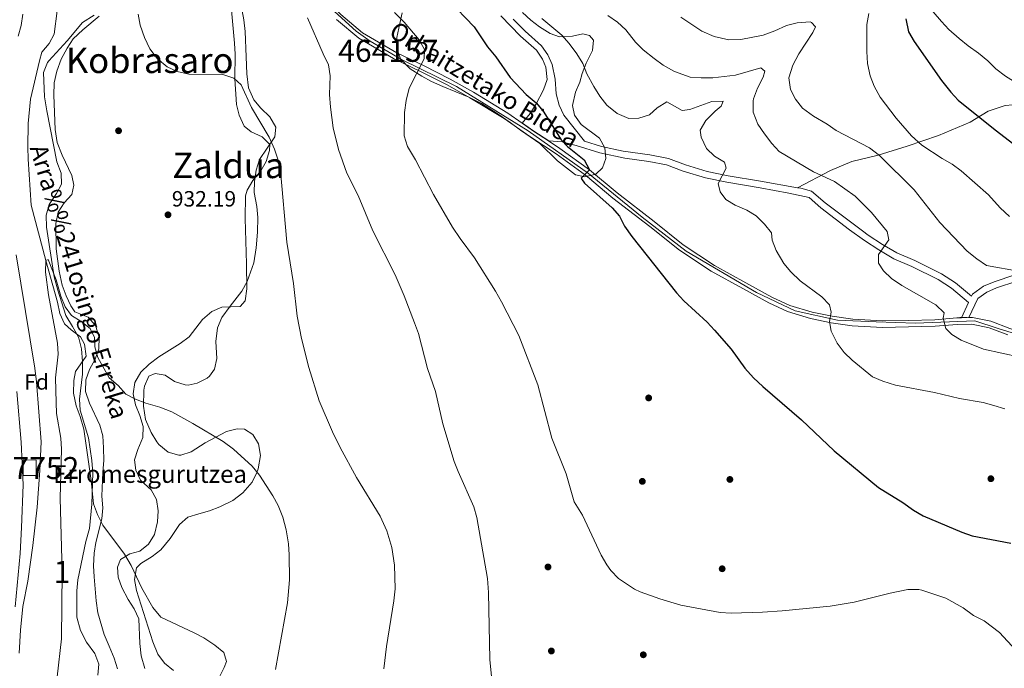
# Model space of a CAD drawing. Units: metres. Extents: x 634059 to 640944, y 4762133 to 4766896.
# Drawn here: x 636994 to 637440, y 4762764 to 4763058 of the extents above; entities that cross this region are included whole.
import ezdxf
from ezdxf.enums import TextEntityAlignment as Align

# ---------------------------------------------------------------- set-up
doc = ezdxf.new("R2010")
doc.units = ezdxf.units.M
doc.header["$MEASUREMENT"] = 0
for name, pattern in [('DGN Style 3', [120.28534, 85.9181, -34.36724]), ('DGN Style 4', [137.554878, 68.73448, -34.36724, 0.085918, -34.36724]), ('DGN Style 7', [171.8362, 77.32629, -34.36724, 25.77543, -34.36724])]:
    doc.linetypes.add(name, pattern=pattern)
for name, color, linetype, lineweight in [('Nivel 11', 7, 'Continuous', 0), ('Nivel 15', 7, 'Continuous', 0), ('Nivel 17', 7, 'Continuous', 0), ('Nivel 21', 7, 'Continuous', 0), ('Nivel 23', 7, 'Continuous', 0), ('Nivel 32', 7, 'Continuous', 0), ('Nivel 35', 7, 'Continuous', 0), ('Nivel 36', 7, 'Continuous', 0), ('Nivel 37', 7, 'Continuous', 0), ('Nivel 4', 7, 'Continuous', 0), ('Nivel 41', 7, 'Continuous', 0), ('Nivel 43', 7, 'Continuous', 0), ('Nivel 44', 7, 'Continuous', 0), ('Nivel 45', 7, 'Continuous', 0), ('Nivel 48', 7, 'Continuous', 0), ('Nivel 5', 7, 'Continuous', 0), ('Nivel 52', 7, 'Continuous', 0), ('Nivel 54', 7, 'Continuous', 0), ('Nivel 57', 7, 'Continuous', 0), ('Nivel 7', 7, 'Continuous', 0)]:
    doc.layers.add(name, color=color, linetype=linetype, lineweight=lineweight)
doc.styles.add('Style-Arial', font='txt')
doc.styles.add('Style-Arial Narrow', font='txt')
doc.styles.add('Style-Helvetica-Narrow-Oblique', font='txt')
doc.styles.add('Style-Times New Roman', font='txt')
doc.styles.add('Style-timesi', font='timesi.shx', dxfattribs={"bigfont": 'timesibig.shx'})

# ---------------------------------------------------------------- blocks, each defined once
blk = doc.blocks.new('5PATER')
at = {"layer": 'Nivel 7', "linetype": 'Continuous', "lineweight": 0}
h = blk.add_hatch(color=51, dxfattribs=at)
edge = h.paths.add_edge_path()
edge.add_ellipse((0, 0), major_axis=(-1.1, -1.11), ratio=0.999422, start_angle=0, end_angle=360)
blk = doc.blocks.new('5PERFI')
at = {"layer": 'Nivel 17', "linetype": 'Continuous', "lineweight": 0}
h = blk.add_hatch(color=7, dxfattribs=at)
edge = h.paths.add_edge_path()
edge.add_arc((0, 0), 1.56, 315, 675)

msp = doc.modelspace()

# ---------------------------------------------------------------- linework, layer by layer
at = {"layer": 'Nivel 11', "color": 142, "linetype": 'DGN Style 3', "lineweight": 13}
msp.add_polyline3d([(637010.55, 4763062.31, 932.48), (637009.28, 4763051.72, 931.98), (637006.98, 4763047.4, 931.98), (637003.63, 4763043.54, 931.98), (637002.54, 4763039.55, 931.48), (636998.44, 4763022.26, 930.97), (636997.44, 4763011.1, 930.97), (636997.33, 4763000.49, 930.97), (636997.43, 4762995, 930.97), (636998.84, 4762974.17, 929.96), (637005.37, 4762949.1, 930), (637010.75, 4762930.09, 929.5), (637011.8, 4762924.94, 928.49), (637013.85, 4762920.33, 928.74), (637016.91, 4762917.54, 928.74), (637021.19, 4762914.45, 928.74), (637023, 4762911.05, 928.74), (637023.69, 4762905.58, 928.74), (637018.91, 4762898.67, 928.74), (637018.2, 4762894.59, 928.74), (637018.04, 4762888.83, 928.49), (637019.21, 4762883.05, 927.99), (637021.05, 4762878.23, 927.99), (637022.64, 4762872.55, 927.99), (637025.99, 4762849.28, 927.99), (637027.09, 4762838.69, 927.99), (637028.87, 4762833.81, 927.99), (637031.34, 4762829, 927.99), (637041.05, 4762815.78, 927.73), (637044.16, 4762810.72, 927.73), (637049, 4762800.46, 927.73), (637053.92, 4762791.58, 927.48), (637057.6, 4762787.27, 927.48), (637072.63, 4762780.11, 926.73), (637077.11, 4762777.82, 926.73), (637082.03, 4762774.59, 926.73), (637086.16, 4762771.19, 926.48), (637087.29, 4762767.2, 926.48), (637086.29, 4762764.38, 926.48), (637084.05, 4762759.9, 926.22)], dxfattribs=at)
at = {"layer": 'Nivel 15', "color": 1, "linetype": 'Continuous', "lineweight": 13}
msp.add_polyline3d([(636995.14, 4762858.62, 936.22), (636995.14, 4762851.57, 936.06), (637001.05, 4762851.5, 935.22), (637001.05, 4762858.42, 935.29), (636995.14, 4762858.62, 936.22)], dxfattribs=at)
at = {"layer": 'Nivel 21', "color": 7, "linetype": 'Continuous', "lineweight": 0, "extrusion": (0.48577, 0.761351, 0.429386), "elevation": 3936273.73, "flags": 128}
msp.add_lwpolyline([(2024718.07, -1870436.6), (2024726.08, -1870436.91), (2024732.43, -1870437.53)], dxfattribs=at)
at = {"layer": 'Nivel 21', "color": 7, "linetype": 'Continuous', "lineweight": 0, "extrusion": (-0.036007, -0.000432522, 0.999351), "elevation": -24051.94, "flags": 128}
msp.add_lwpolyline([(-4754923.35, 694170.32), (-4754923.35, 694166.99)], dxfattribs=at)
at = {"layer": 'Nivel 21', "color": 7, "linetype": 'Continuous', "lineweight": 0}
for points in [[(637221.42, 4763011.32, 948.95), (637214.9, 4763015.89, 948.25), (637199.3, 4763025.42, 946.99), (637188.86, 4763031.32, 946.48), (637176.65, 4763037.51, 945.48), (637164.54, 4763043.28, 943.97), (637149.11, 4763052.29, 942.46), (637139.27, 4763060.54, 942.46), (637127.84, 4763072.04, 941.95), (637117.33, 4763082.89, 940.7), (637102.81, 4763099.06, 938.18), (637087.85, 4763114, 936.67), (637077.88, 4763123.22, 935.16), (637068.48, 4763132.76, 935.16), (637059.32, 4763141.12, 934.4), (637050.44, 4763149.33, 934.9), (637041.07, 4763157.56, 935.16), (637033.47, 4763165.21, 935.91), (637026.35, 4763170.26, 936.92), (637013.5, 4763176.76, 938.63)], [(637137.24, 4763058.33, 942.46), (637147.37, 4763049.83, 942.46), (637163.14, 4763040.63, 943.97), (637175.33, 4763034.82, 945.48), (637187.45, 4763028.68, 946.48), (637197.78, 4763022.84, 946.99), (637213.26, 4763013.38, 948.25), (637224.94, 4763005.2, 949.51), (637236.8, 4762997.36, 950.01), (637250.16, 4762987.73, 950.01), (637262.57, 4762977.37, 949.76), (637279.38, 4762964.38, 950.26), (637292.72, 4762953.79, 950.26), (637307.1, 4762944.14, 951.27), (637321.49, 4762936.26, 952.78), (637333.31, 4762929.77, 953.53), (637341.75, 4762925.88, 954.29), (637352.16, 4762922.74, 955.04), (637361.53, 4762920.77, 955.3), (637371.06, 4762919.39, 956.05), (637384.81, 4762918.64, 957.06), (637396.67, 4762918.87, 958.57), (637408.75, 4762919.19, 959.32), (637418.7, 4762920.05, 960.58), (637425.41, 4762920.14, 960.83), (637433.18, 4762918.56, 961.59), (637441.64, 4762915.3, 961.84)], [(637211.72, 4763059.98, 953.2), (637220.68, 4763050.81, 952.94), (637227.9, 4763044.41, 952.94), (637230.68, 4763040.36, 952.44), (637232.23, 4763036.76, 952.19)], [(637233.31, 4763003.26, 949.79), (637239.62, 4763002.87, 950.04), (637245.98, 4763001.26, 950.8), (637256.65, 4762997.79, 952.31), (637268.02, 4762995.43, 952.31), (637278.86, 4762993.99, 952.31), (637286.96, 4762992.38, 952.31), (637294.53, 4762989.56, 953.31), (637304.6, 4762986.51, 955.58), (637314.31, 4762984.54, 955.58), (637329.36, 4762982, 957.34), (637342.37, 4762979.63, 957.59), (637351.53, 4762977.65, 958.1), (637356.95, 4762972.86, 959.35), (637369.94, 4762962.97, 959.35), (637376.66, 4762958.12, 959.61), (637383.21, 4762953.81, 960.61), (637390.05, 4762949.76, 961.12), (637398.18, 4762946.28, 961.12), (637410.12, 4762940.38, 961.62), (637416.2, 4762936.45, 961.37), (637423.91, 4762929.99, 961.25), (637420.7, 4762923.08, 960.66)], [(637420.7, 4762923.08, 960.66), (637418.55, 4762923.05, 960.58), (637408.58, 4762922.18, 959.32), (637396.6, 4762921.87, 958.57), (637384.86, 4762921.64, 957.06), (637371.36, 4762922.38, 956.05), (637362.06, 4762923.72, 955.3), (637352.9, 4762925.65, 955.04), (637342.82, 4762928.69, 954.29), (637334.66, 4762932.45, 953.53), (637322.93, 4762938.89, 952.78), (637308.66, 4762946.7, 951.27), (637294.49, 4762956.21, 950.26), (637281.23, 4762966.74, 950.26), (637264.45, 4762979.7, 949.76), (637252, 4762990.1, 950.01), (637238.5, 4762999.82, 950.01), (637233.31, 4763003.26, 949.79)], [(637425.22, 4762932.81, 961.26), (637425.67, 4762933.77, 961.51), (637430.69, 4762937.35, 962.14), (637435.47, 4762939.42, 962.88), (637444.93, 4762942.58, 964.4), (637450.31, 4762944.17, 965.26), (637459.63, 4762946.47, 967.68), (637464.46, 4762948.26, 968.48), (637470.62, 4762951.43, 969.6), (637474.33, 4762954.02, 970.45), (637480.28, 4762959.38, 971.46), (637489.75, 4762970.37, 972.97), (637495.4, 4762977.38, 975.49), (637499.53, 4762981.08, 976.56), (637504.07, 4762983.92, 977.5), (637512.1, 4762987.93, 978.76), (637522.6, 4762992.38, 981.78), (637530.27, 4762995.75, 983.03)], [(637532.18, 4762900.78, 960.49), (637522.21, 4762901.91, 960.33), (637505.83, 4762904.6, 959.58), (637489.36, 4762908.22, 959.83), (637472.62, 4762910.82, 960.08), (637456.64, 4762913.72, 961.09), (637442.63, 4762918.13, 961.84), (637434.02, 4762921.45, 961.59), (637425.7, 4762923.14, 960.83), (637424.03, 4762923.12, 960.78)]]:
    msp.add_polyline3d(points, dxfattribs=at)
at = {"layer": 'Nivel 21', "color": 7, "linetype": 'DGN Style 3', "lineweight": 0}
for points in [[(637217.36, 4763058.46, 953.1), (637222.75, 4763052.99, 952.94), (637230.17, 4763046.41, 952.94), (637233.08, 4763042.36, 952.48), (637234.99, 4763037.94, 952.19), (637236.38, 4763031.25, 951.18), (637236.85, 4763024.67, 950.68), (637238.22, 4763019.42, 950.68), (637240.38, 4763014.9, 950.41), (637249.74, 4763003.18, 951.22), (637257.42, 4763000.69, 952.31), (637267.2, 4762998.61, 952.31), (637279.35, 4762996.95, 952.31), (637287.78, 4762995.27, 952.31), (637295.49, 4762992.41, 953.31), (637305.34, 4762989.42, 955.58), (637314.86, 4762987.49, 955.58), (637329.55, 4762985.01, 957.32), (637346.27, 4762982.06, 957.75)], [(637232.23, 4763036.76, 952.19), (637232.81, 4763031.07, 950.68), (637231.1, 4763026.49, 950.04), (637227.59, 4763019.86, 949.7), (637225.04, 4763015.75, 949.42), (637221.42, 4763011.32, 948.95)], [(637346.27, 4762982.06, 957.75), (637361.22, 4762989.92, 960.9), (637371.02, 4762993.96, 962.81), (637382.84, 4762996.84, 964.94), (637396.1, 4763000.88, 968.54), (637410.22, 4763005.78, 971.5), (637424.64, 4763011.83, 974.14), (637432.71, 4763016.73, 976.03), (637440.49, 4763019.32, 977.55), (637447.41, 4763019.9, 978.51), (637458.65, 4763020.19, 979.93), (637467.01, 4763015.29, 980.08), (637477.39, 4763011.83, 980.71), (637486.9, 4763008.95, 981.27), (637497.86, 4763008.66, 982.52), (637507.37, 4763009.23, 983.5), (637511.7, 4763010.96, 984.24), (637518.61, 4763015.86, 985.94), (637523.22, 4763020.47, 987.32), (637526.61, 4763025.5, 989), (637529.61, 4763028.78, 989)], [(637424.03, 4762923.12, 960.78), (637428.05, 4762931.79, 961.51), (637432.18, 4762934.73, 962.14), (637436.55, 4762936.62, 962.88), (637445.83, 4762939.72, 964.4), (637451.09, 4762941.27, 965.26), (637460.52, 4762943.59, 967.68), (637465.67, 4762945.51, 968.48), (637472.17, 4762948.86, 969.6), (637476.2, 4762951.67, 970.45), (637482.43, 4762957.28, 971.46), (637492.06, 4762968.45, 972.97), (637497.58, 4762975.31, 975.49), (637501.34, 4762978.68, 976.56), (637505.54, 4762981.3, 977.5), (637513.36, 4762985.2, 978.76), (637523.79, 4762989.63, 981.78), (637530.34, 4762992.5, 982.84)], [(637346.27, 4762982.06, 957.75), (637347.88, 4762981.78, 957.8), (637352.72, 4762980.5, 958.08), (637358.85, 4762975.18, 959.35), (637375.77, 4762962.43, 959.46), (637378.37, 4762960.58, 959.61), (637384.8, 4762956.35, 960.61), (637391.4, 4762952.44, 961.12), (637399.44, 4762949, 961.12), (637411.61, 4762943, 961.62), (637417.98, 4762938.86, 961.37), (637425.22, 4762932.81, 961.26)]]:
    msp.add_polyline3d(points, dxfattribs=at)
at = {"layer": 'Nivel 23', "color": 7, "linetype": 'DGN Style 4', "lineweight": 0}
msp.add_polyline3d([(637125.22, 4763072.19, 941.79), (637146.21, 4763053.01, 942.46), (637152.48, 4763048.5, 942.87), (637166.77, 4763040.22, 944.35), (637191.59, 4763027.94, 946.65), (637224.18, 4763007.87, 949.32), (637251.51, 4762988.56, 950), (637275.82, 4762968.75, 950.13), (637295.81, 4762953.27, 950.43), (637327.65, 4762934.46, 953.13), (637345.2, 4762926.18, 954.51), (637364.5, 4762921.92, 955.52), (637382.05, 4762921.16, 956.85), (637399.85, 4762920.66, 958.77), (637426.67, 4762921.66, 960.93), (637437.32, 4762918.2, 961.7), (637458.13, 4762911.68, 960.97), (637493.73, 4762905.66, 959.76), (637518.3, 4762900.64, 960.16), (637532.22, 4762899.05, 960.5)], dxfattribs=at)
at = {"layer": 'Nivel 32', "color": 6, "linetype": 'DGN Style 7', "lineweight": 0}
msp.add_polyline3d([(636586.68, 4764495.58, 1061.22), (636852.4, 4764202.79, 1044.88), (636998.71, 4763995.4, 1004.19), (637087.71, 4763868.03, 969.06), (637066.51, 4763581.57, 948.6), (637055.8, 4763424.3, 942.26), (637040.83, 4763248.06, 937.59), (637053.04, 4763124.2, 934.42), (636591.13, 4762531.17, 917.04), (636344.36, 4762214.84, 910.75), (636338.88, 4762176.2, 912.25)], dxfattribs=at)
at = {"layer": 'Nivel 35', "color": 92, "linetype": 'DGN Style 3', "lineweight": 0}
for points in [[(637063.25, 4762763.13, 931.52), (637059.22, 4762766.44, 931.52), (637056.17, 4762770.42, 931.52), (637054.02, 4762776.05, 931.52), (637046.59, 4762799.31, 931.52), (637045.6, 4762804.32, 931.52), (637046.56, 4762809.62, 931.52), (637048.46, 4762811.6, 931.52), (637053.64, 4762814.82, 931.52), (637057.62, 4762817.82, 931.94), (637061.83, 4762822.95, 932.02), (637066.03, 4762829.34, 932.02), (637069.83, 4762832.57, 932.5), (637074.81, 4762834.15, 932.53), (637079.6, 4762835.47, 933), (637084.35, 4762837.29, 933.92), (637090.23, 4762840.19, 935.04), (637094.81, 4762843.66, 935.55), (637098.95, 4762848.47, 935.55), (637101.14, 4762852.92, 935.98), (637101.7, 4762854.52, 936.05), (637102.85, 4762860.54, 936.05), (637101.82, 4762865.93, 936.05), (637099.29, 4762870.11, 936.05), (637095.52, 4762872.57, 936.05), (637092.23, 4762872.67, 936.05), (637087.38, 4762871.43, 936.05), (637077.66, 4762866.27, 936.05), (637071.39, 4762862.22, 936.05), (637066.58, 4762860.72, 935.58), (637065.68, 4762860.67, 935.55), (637060.91, 4762862.09, 935.55), (637056.7, 4762865.64, 935.55), (637055.84, 4762866.74, 935.55), (637053.17, 4762870.96, 935.55), (637050.69, 4762876.89, 935.55), (637049.68, 4762883, 935.55), (637049.83, 4762890.18, 935.55), (637050.12, 4762892.05, 935.55), (637052.15, 4762896.59, 935.55), (637055.08, 4762897.81, 935.55), (637059.57, 4762897.05, 935.55), (637063.85, 4762894.18, 935.55), (637068.68, 4762892.63, 935.55), (637070.05, 4762892.52, 935.55), (637074.08, 4762893.44, 936.05), (637078.54, 4762895.65, 936.05), (637079.69, 4762896.51, 936.05), (637081.99, 4762899.68, 936.05), (637082.94, 4762904.59, 936.5), (637082.51, 4762912.36, 936.55), (637083.23, 4762918.54, 936.55), (637085.25, 4762923.12, 936.92), (637089.07, 4762928.33, 937.49), (637094.32, 4762935.15, 937.56), (637096.79, 4762939.48, 937.56), (637099.73, 4762948.01, 938.06), (637100.87, 4762954.7, 938.06), (637101.49, 4762961.9, 938.06), (637101.53, 4762968.57, 938.06), (637101.11, 4762973.55, 938.06), (637099.96, 4762979.86, 938.57), (637100.09, 4762984.86, 938.54), (637100.84, 4762990.02, 939.06), (637102.32, 4762994.86, 939.57), (637109.27, 4763005.13, 939.57), (637109.69, 4763009.53, 940.58), (637107.07, 4763014.13, 942.09), (637102.94, 4763018.19, 942.09), (637099.71, 4763021.96, 942.52), (637097.32, 4763027.32, 942.96), (637096.53, 4763033.64, 943.82), (637096.24, 4763041.46, 945.11), (637095.84, 4763052.94, 945.11), (637095.24, 4763058.25, 945.11), (637093.3, 4763068.88, 945.11)], [(637027.34, 4763060.29, 937.07), (637022.13, 4763056.98, 936.82), (637015.08, 4763048.67, 936.59), (637006.79, 4763039.64, 936.57), (637006.22, 4763038.89, 936.57), (637004.4, 4763034.23, 936.57), (637004.78, 4763023.23, 936.57), (637005.92, 4763016.92, 936.82), (637010.46, 4762993.77, 936.82), (637012.42, 4762988.7, 936.82), (637012.57, 4762983.65, 936.82), (637010.32, 4762979.45, 936.82), (637006.87, 4762974.36, 936.82), (637005.55, 4762969.53, 936.82), (637005.69, 4762964.18, 936.82), (637009.28, 4762941.66, 936.82), (637010.8, 4762935.52, 936.82), (637014.43, 4762924.11, 936.82), (637017.48, 4762919.14, 935.81), (637019.96, 4762914.85, 935.34)], [(637166.98, 4763061.41, 952.16), (637165.91, 4763056.55, 951.66), (637164.58, 4763050.21, 951.66), (637164.6, 4763045.14, 951.66), (637166.28, 4763040.46, 951.66), (637170.61, 4763036, 951.66), (637175.9, 4763032.6, 952.66), (637180.26, 4763030.2, 953.11), (637185.42, 4763027.92, 953.62), (637197.3, 4763023.14, 953.67), (637203.02, 4763020.26, 953.67), (637204.72, 4763019.22, 953.67), (637210.54, 4763015.36, 954.68), (637215.93, 4763011.58, 955.18), (637220.73, 4763008.12, 955.18), (637229.46, 4763002.04, 956.19), (637237.47, 4762994.25, 956.19), (637245.62, 4762987.82, 956.19), (637249.86, 4762986.97, 956.19), (637254.91, 4762988.25, 956.19), (637257.89, 4762991.1, 956.19), (637259.33, 4762995.27, 956.69), (637258.9, 4763000.16, 957.2), (637256.5, 4763004.55, 957.2), (637248.14, 4763010.76, 957.2), (637245.18, 4763015.02, 957.2), (637244.34, 4763019.39, 958.2), (637245.57, 4763025.33, 959.21), (637247.64, 4763029.89, 959.2), (637248.7, 4763033.88, 959.46), (637250.46, 4763038.56, 959.42), (637253.36, 4763044.28, 959.96), (637253.82, 4763048.98, 960.47), (637251.92, 4763051.09, 960.97), (637248.95, 4763051.8, 960.72), (637244.24, 4763050.78, 960.72), (637238.37, 4763050.49, 960.72)], [(637238.37, 4763050.49, 960.72), (637234.2, 4763051.98, 960.72), (637229.37, 4763055.05, 960.72), (637225.39, 4763058.07, 960.72), (637221.56, 4763061.56, 960.72)], [(637019.96, 4762914.85, 935.34), (637020.46, 4762913.84, 935.31), (637021.58, 4762908.96, 935.31), (637022.08, 4762903.21, 935.31), (637022.05, 4762897.42, 935.31), (637020.65, 4762886.13, 935.31), (637020.98, 4762881.14, 935.31), (637024.79, 4762868.59, 935.31), (637026.28, 4762858.33, 935.31), (637026.71, 4762852.74, 935.31), (637026.3, 4762838.51, 935.31), (637025.23, 4762827.5, 935.31), (637023.64, 4762821.64, 935.31), (637019.87, 4762804.21, 935.31), (637019.52, 4762799.22, 935.31), (637019.47, 4762787.2, 935.31), (637021.11, 4762781.25, 935.31), (637023.92, 4762775.9, 935.31), (637027.61, 4762770.73, 935.31), (637029.43, 4762765.91, 935.31), (637028.94, 4762760.93, 935.31)], [(636991.46, 4762791.99, 938.33), (636993.74, 4762816.17, 938.33), (636994.32, 4762827.88, 939.59), (636995.11, 4762847.34, 939.59), (636994.26, 4762866.63, 939.94), (636992.34, 4762889.64, 940.7)]]:
    msp.add_polyline3d(points, dxfattribs=at)
at = {"layer": 'Nivel 36', "color": 92, "linetype": 'Continuous', "lineweight": 0}
for points in [[(637089.47, 4763064.28, 935.33), (637091.03, 4763047.56, 935.08), (637091.26, 4763042.56, 935.09), (637091.21, 4763031.41, 934.58), (637091.86, 4763019.82, 934.58), (637093.1, 4763014.9, 934.32), (637095.3, 4763009.96, 934.32), (637098.6, 4763007.45, 934.58), (637103.51, 4763005.18, 934.58), (637106.95, 4763001.7, 934.58), (637106.88, 4762998.95, 934.58), (637105.37, 4762993.98, 934.58), (637102.86, 4762989.65, 934.58), (637099.29, 4762985.24, 934.58), (637096.74, 4762980.97, 934.09), (637095.96, 4762978.38, 934.07), (637095.82, 4762968.06, 933.58), (637096.38, 4762947.55, 932.56), (637096.52, 4762936.11, 932.56), (637095.82, 4762930.81, 932.31), (637093.5, 4762928.15, 932.31), (637085.27, 4762927.9, 932.31), (637080.75, 4762925.88, 932.06), (637076.47, 4762922.24, 931.81), (637070.37, 4762914.44, 931.3), (637066.4, 4762911.39, 931.08), (637056.69, 4762905.3, 930.3), (637052.27, 4762901.97, 930.3), (637048.54, 4762898.43, 929.54), (637045.84, 4762893.73, 929.04), (637045.02, 4762888.48, 929.04), (637046.11, 4762883.6, 929.04), (637048.12, 4762878.78, 929.04), (637049.52, 4762873.7, 929.04), (637049.47, 4762868.69, 929.27), (637047.16, 4762863.37, 929.29), (637045.68, 4762858.55, 929.29), (637046.19, 4762853.95, 929.29), (637048.38, 4762849.45, 929.29), (637053.2, 4762845.04, 929.04), (637055.64, 4762840.68, 929.04), (637056.34, 4762835.54, 928.78), (637056, 4762830.49, 928.78), (637054.78, 4762824.8, 928.78), (637051.95, 4762820.35, 929.04), (637048.04, 4762817.23, 929.04), (637043.5, 4762816.05, 928.78), (637039.31, 4762813.38, 928.54), (637037.91, 4762809.94, 928.53), (637038.21, 4762805.43, 928.53), (637039.87, 4762800.74, 928.07), (637042.72, 4762795.29, 927.78), (637045.5, 4762791.04, 927.53), (637047.64, 4762786.5, 927.28), (637048.04, 4762775.29, 927.28), (637048.7, 4762769.68, 927.28), (637050.25, 4762764.01, 927.28)], [(637037.92, 4762763.85, 927.53), (637036.44, 4762768.62, 927.77), (637034.13, 4762774.08, 927.78), (637031.83, 4762779.4, 928.28), (637029.06, 4762789.29, 928.28), (637028.2, 4762794.67, 928.53), (637027.31, 4762805.54, 928.53), (637027.04, 4762810.61, 928.53), (637027.32, 4762816.23, 928.53), (637028.16, 4762821.16, 928.53), (637030.77, 4762831.93, 928.53), (637031.26, 4762836.88, 929.03), (637030.86, 4762842.08, 929.03), (637031.27, 4762853.02, 929.54), (637031.76, 4762858.38, 929.54), (637031.63, 4762864.05, 929.54), (637031.27, 4762869.57, 929.54), (637029.98, 4762874.4, 929.54), (637025.2, 4762884.37, 929.54), (637023.36, 4762889.66, 929.54), (637023.56, 4762894.85, 929.54), (637025.28, 4762899.62, 929.54), (637027.81, 4762904.23, 930.04), (637029.43, 4762908.95, 930.3), (637029.62, 4762914.21, 930.3), (637027.98, 4762919.61, 930.3), (637024.63, 4762923.32, 930.54), (637018.53, 4762925.76, 930.8), (637016.78, 4762928.48, 930.8), (637014.59, 4762932.97, 930.8), (637012.8, 4762937.77, 930.8), (637011.5, 4762944.13, 930.8), (637010.08, 4762954.28, 930.8), (637010.02, 4762965.85, 931.3), (637011.02, 4762970.98, 931.3), (637013.77, 4762975.18, 931.3), (637017.21, 4762978.92, 931.56), (637018.1, 4762983.2, 931.56), (637017.29, 4762987.58, 931.81), (637012.76, 4762996.76, 932.04), (637010.62, 4763002.57, 932.31), (637009.71, 4763008.38, 932.31), (637009.07, 4763024.06, 932.31), (637009.2, 4763029.63, 932.31), (637010.44, 4763034.94, 932.31), (637012.43, 4763040.41, 932.31), (637015.04, 4763045.4, 932.31), (637017.84, 4763049.55, 932.31), (637022.14, 4763053.7, 932.56), (637029.55, 4763059.84, 932.77)]]:
    msp.add_polyline3d(points, dxfattribs=at)
at = {"layer": 'Nivel 4', "color": 30, "linetype": 'Continuous', "lineweight": 30, "flags": 128}
for points, elevation in [([(637187.96, 4763067.14), (637199.75, 4763055.06), (637205.73, 4763045.93), (637209.5, 4763041.38), (637216.07, 4763032), (637223.3, 4763024.27), (637227.86, 4763020.61), (637230.96, 4763016.69), (637239.06, 4763003.72), (637242.07, 4763000.77), (637249.53, 4762994.63), (637252, 4762990.1), (637248.26, 4762986.39), (637248.33, 4762986.02), (637249.74, 4762984.04), (637262.31, 4762972.98), (637265.57, 4762969.19), (637267.85, 4762964.66), (637271.22, 4762959.9), (637291.36, 4762934.36), (637294.77, 4762930.7), (637305.29, 4762921.11), (637308.68, 4762917.44), (637316.19, 4762908.78), (637322.43, 4762900.16), (637326.42, 4762895.75), (637330.51, 4762891.87), (637348.18, 4762876.77), (637362.94, 4762862.69), (637383.09, 4762846.1), (637394.04, 4762839.24), (637398.92, 4762835.74), (637403.27, 4762833.28), (637420.76, 4762825.76), (637425.47, 4762824.08), (637443.02, 4762820.75)], 950), ([(637395.36, 4763058.69), (637396.69, 4763052.75), (637399.19, 4763048.41), (637411.62, 4763030.64), (637415.81, 4763025.45), (637419.22, 4763021.79), (637436, 4763008.28), (637459.31, 4762990.33), (637469.36, 4762983.87), (637478.91, 4762978.77), (637483.48, 4762976.76), (637488.7, 4762975.84), (637493.09, 4762977.14), (637496.1, 4762977.15), (637499.07, 4762973.72), (637503.31, 4762969.95), (637507.84, 4762967.82), (637513.66, 4762966.31), (637519.52, 4762965.9), (637530.87, 4762966.15)], 975)]:
    msp.add_lwpolyline(points, dxfattribs=dict(at, elevation=elevation))
at = {"layer": 'Nivel 5', "color": 30, "linetype": 'Continuous', "lineweight": 0, "flags": 128}
for points, elevation in [([(637407.87, 4763061.85), (637411.59, 4763057.48), (637414.94, 4763053.75), (637419.66, 4763049.67), (637423.69, 4763046.47), (637428.45, 4763043.02), (637432.58, 4763039.52), (637436.24, 4763036), (637440.64, 4763032.65), (637445.4, 4763029.57), (637450.11, 4763026.23), (637455.19, 4763022.9), (637459.36, 4763020.12), (637463.53, 4763017.25), (637468.4, 4763013.91), (637473.38, 4763010.73), (637477.6, 4763007.91), (637482.14, 4763005.3), (637486.68, 4763002.59), (637490.86, 4762999.24), (637496.14, 4762996.44)], 980), ([(636992.87, 4763050.77), (636994.2, 4763055.59), (636994.93, 4763060.82)], 935), ([(637047.28, 4763060.74), (637048.26, 4763055.84), (637050.23, 4763050.14), (637052.54, 4763045), (637056.06, 4763040.43), (637060.51, 4763036.87), (637065.04, 4763034.75), (637070.23, 4763033.5), (637085.77, 4763033.45), (637090.76, 4763031.8), (637094.04, 4763028.75), (637098.68, 4763018.38), (637106.78, 4763005.04), (637109.12, 4762999.58), (637110.81, 4762994.54), (637111.92, 4762989.66), (637114.71, 4762957.31), (637117.8, 4762938.55), (637119.35, 4762923.79), (637121.33, 4762913.64), (637124.66, 4762900.45), (637129.39, 4762885.34), (637135.36, 4762871.3), (637138.88, 4762864.19), (637146.32, 4762850.6), (637157.05, 4762833.1), (637160.05, 4762826.37), (637162.34, 4762818.82), (637163.56, 4762810.81), (637163.82, 4762800.11), (637163.2, 4762794.65), (637159.87, 4762773.91), (637158.77, 4762763.83)], 935), ([(637124.08, 4763059.04), (637131.15, 4763042.75), (637133.67, 4763037.73), (637134.31, 4763032.76), (637134.04, 4763024.38), (637134.46, 4763018.58), (637135.75, 4763009.26), (637138.17, 4762999.35), (637141.96, 4762988.58), (637147.12, 4762978.48), (637153.76, 4762962.46), (637163.86, 4762942.53), (637168, 4762933), (637172.68, 4762920.79), (637174.36, 4762915.91), (637178.57, 4762900.01), (637182.16, 4762889.61), (637185.51, 4762874.94), (637190.63, 4762857.93), (637192.4, 4762853.26), (637199.53, 4762837.25), (637200.95, 4762832.45), (637205.65, 4762804.73), (637206.14, 4762798.46), (637206.78, 4762768.06), (637208.22, 4762752.72)], 940), ([(637163.56, 4763061.51), (637167.87, 4763057.13), (637174.77, 4763049.05), (637177.19, 4763044.68), (637177.05, 4763040.44), (637170.25, 4763027.26), (637168.78, 4763021.55), (637168.01, 4763016.13), (637167.95, 4763005.64), (637169.42, 4763000.74), (637173.08, 4762994.69), (637181.18, 4762979.01), (637189.79, 4762964.2), (637193.3, 4762958.96), (637199.84, 4762950.28), (637209.34, 4762935.14), (637212.12, 4762930.28), (637219.86, 4762915.02), (637228.57, 4762892.59), (637234.96, 4762868.52), (637241.36, 4762852.2), (637245.08, 4762839.52), (637248.73, 4762833.52), (637257.26, 4762815.43), (637259.82, 4762811), (637261.68, 4762808.42), (637265.18, 4762804.85), (637272.38, 4762799.97), (637274.96, 4762798.75), (637283.89, 4762795.54), (637293.47, 4762792.66), (637311.26, 4762789.31), (637316.26, 4762789.02), (637330.47, 4762789.47), (637339.33, 4762790.07), (637361.16, 4762792.27), (637371.99, 4762794.08), (637388.39, 4762798.19), (637396.38, 4762799.82), (637401.4, 4762799.82), (637402.72, 4762799.52), (637413.56, 4762795.93), (637421.41, 4762791.54), (637426.13, 4762787.99), (637431.03, 4762785.55), (637437.89, 4762780.24), (637445.38, 4762772.31)], 945), ([(637230.39, 4763058.77), (637239.41, 4763051.24), (637242.73, 4763047.5), (637246.17, 4763042.71), (637248.9, 4763038.38), (637250.79, 4763033.75), (637253.9, 4763028.02), (637256.63, 4763023.58), (637259.82, 4763019.42), (637264.49, 4763015.76), (637269.81, 4763013.44), (637274.4, 4763013.63), (637279.17, 4763015.14), (637282.71, 4763018.23), (637287, 4763020.99), (637294.03, 4763017.07), (637297.51, 4763017.56), (637307.47, 4763021.18), (637312.54, 4763021.33)], 955), ([(637260.25, 4763060.23), (637264.74, 4763057.1), (637268.42, 4763053.71), (637272.78, 4763048.12), (637276.39, 4763044.65), (637281.32, 4763040.58), (637285.4, 4763037.68), (637290.48, 4763034.71), (637297.59, 4763032.23), (637302.57, 4763031.81), (637307.93, 4763031.89), (637318.15, 4763033.1), (637329.72, 4763036.44), (637331.54, 4763034.84), (637330.8, 4763032.24), (637328.15, 4763027.12), (637326.42, 4763022.41), (637326.15, 4763021.38), (637326.2, 4763016.36), (637328.36, 4763010.91), (637331.33, 4763006.51), (637334.6, 4763002.11), (637338.02, 4762998.45), (637353.49, 4762989.27), (637363.08, 4762984.86), (637372.5, 4762978.23), (637379.92, 4762970.76), (637386.91, 4762962.14), (637387.67, 4762958.41), (637383.09, 4762951.82), (637383.01, 4762947.76), (637385.24, 4762944.32), (637388.94, 4762940.94), (637393.67, 4762937.66), (637409.04, 4762928.99), (637412.8, 4762925.36), (637412.43, 4762922.87), (637413.58, 4762918.2), (637416.32, 4762915.5), (637420.59, 4762912.89), (637430.7, 4762908.86), (637447.3, 4762905.12)], 960), ([(637293.46, 4763059.39), (637302.98, 4763053.08), (637308.46, 4763050.6), (637315.14, 4763049.14), (637320.63, 4763049.24), (637330.77, 4763051.21), (637336.03, 4763053.13), (637341.37, 4763055.56), (637346.22, 4763056.78), (637351.99, 4763057.21), (637352.64, 4763056.99), (637354.53, 4763054.97), (637353.31, 4763052.41), (637346.9, 4763042.83), (637344.2, 4763037.61), (637342.4, 4763031.92), (637343.09, 4763026.66), (637345.47, 4763022.26), (637348.64, 4763018.08), (637353.52, 4763014.42), (637359.81, 4763010.88), (637363.87, 4763007.95), (637379.02, 4763000.12), (637383.43, 4762996.69), (637399.24, 4762981.01), (637410.89, 4762966.29), (637423.28, 4762953.33), (637427.68, 4762949.72), (637431.96, 4762946.74), (637447.33, 4762943.97)], 965), ([(637378.58, 4763061.08), (637377.72, 4763056.04), (637377.7, 4763043.79), (637378.07, 4763038.31), (637379.33, 4763032.84), (637381.06, 4763028.15), (637383.85, 4763023.09), (637391.01, 4763013.53), (637398.01, 4763005.64), (637402.71, 4763001.31), (637411.95, 4762995.24), (637416.44, 4762992.69), (637420.47, 4762989.73), (637432.96, 4762978.75), (637438.2, 4762972.94), (637442.45, 4762968.95)], 970), ([(637312.54, 4763021.33), (637311.73, 4763019.05), (637308.93, 4763016.72), (637304.78, 4763012.58), (637302.23, 4763008.09), (637302.55, 4763005.04), (637305.08, 4762999.86), (637308.74, 4762996.29), (637313.18, 4762993.57), (637313.91, 4762990.9), (637310.3, 4762983.91), (637311.22, 4762980.23), (637313.87, 4762976.74), (637318.11, 4762974.1), (637323.26, 4762971.86), (637327.58, 4762969.34), (637331.35, 4762965.57), (637334.44, 4762961.62), (637334.82, 4762958.24), (637336.64, 4762953.59), (637340.04, 4762947.73), (637343.29, 4762943.93), (637347.47, 4762939.74), (637357.38, 4762932.6), (637360.81, 4762928.98), (637361.64, 4762925.55), (637360.77, 4762921.36), (637361.59, 4762916.94), (637364.34, 4762911.56), (637367.48, 4762907.23), (637371.12, 4762903.79), (637380.37, 4762896.29), (637384.93, 4762894.24), (637390.76, 4762892.53), (637408.44, 4762889.12), (637419.84, 4762886.38), (637430.44, 4762884.58), (637435.28, 4762883.33), (637440.29, 4762881.72)], 955), ([(636993.28, 4762770.91), (636993.91, 4762781.42), (636995.06, 4762792.14), (636997.22, 4762803.54), (636999.55, 4762819.79), (637001.43, 4762837.2), (637002.77, 4762853.82), (637003.24, 4762866.75), (637001.18, 4762893.96), (637000.42, 4762900.22), (636991.94, 4762951.59)], 935), ([(637010.55, 4762760.12), (637012.48, 4762777.42), (637012.8, 4762807.79), (637011.98, 4762841.29), (637012.52, 4762863.44), (637012.18, 4762868.43), (637010.3, 4762879.6), (637010.1, 4762884.6), (637009.83, 4762895.8), (637011, 4762906.6), (637010.72, 4762911.59), (637006.57, 4762933.44), (637005.26, 4762943.71), (637005.37, 4762949.1), (637006.47, 4762949.49), (637010.16, 4762940.2), (637012.18, 4762932.92), (637014.12, 4762928.04), (637017.1, 4762924.02), (637021.43, 4762921.37), (637025.56, 4762918.18), (637027.54, 4762914.1), (637027.72, 4762909.88), (637029.08, 4762905.06), (637034.12, 4762895.85), (637038.2, 4762892.34), (637041.65, 4762888.45), (637046.1, 4762886.17), (637050.78, 4762884.31), (637057.19, 4762882.51), (637062.61, 4762880.35), (637072.15, 4762875.1), (637085.79, 4762866.98), (637090.46, 4762863.4), (637098.99, 4762855.81)], 930), ([(637098.99, 4762855.81), (637102.4, 4762851.7), (637108.44, 4762842.26), (637110.81, 4762837.86), (637112.84, 4762832.62), (637114.39, 4762826.8), (637115.51, 4762820.54), (637115.83, 4762815.55), (637115.88, 4762804.13), (637114.98, 4762793.82), (637109.64, 4762763.56)], 930)]:
    msp.add_lwpolyline(points, dxfattribs=dict(at, elevation=elevation))
at = {"layer": 'Nivel 52', "color": 1, "linetype": 'Continuous', "lineweight": 13}
msp.add_3dface([(636995.14, 4762858.62, 936.22), (636995.14, 4762851.57, 936.06), (637001.05, 4762851.5, 935.22), (637001.05, 4762858.42, 935.29)], dxfattribs=at)
at = {"layer": 'Nivel 54', "color": 9, "linetype": 'Continuous', "lineweight": 0}
for points in [[(637137.24, 4763058.33, 942.46), (637147.37, 4763049.83, 942.46), (637163.14, 4763040.63, 943.97), (637175.33, 4763034.82, 945.48), (637187.45, 4763028.68, 946.48), (637197.78, 4763022.84, 946.99), (637213.26, 4763013.38, 948.25), (637224.94, 4763005.2, 949.51), (637236.8, 4762997.36, 950.01), (637250.16, 4762987.73, 950.01), (637262.57, 4762977.37, 949.76), (637279.38, 4762964.38, 950.26), (637292.72, 4762953.79, 950.26), (637307.1, 4762944.14, 951.27), (637321.49, 4762936.26, 952.78), (637333.31, 4762929.77, 953.53), (637341.75, 4762925.88, 954.29), (637352.16, 4762922.74, 955.04), (637361.53, 4762920.77, 955.3), (637371.06, 4762919.39, 956.05), (637384.81, 4762918.64, 957.06), (637396.67, 4762918.87, 958.57), (637408.75, 4762919.19, 959.32), (637418.7, 4762920.05, 960.58), (637425.41, 4762920.14, 960.83), (637433.18, 4762918.56, 961.59), (637441.64, 4762915.3, 961.84)], [(637442.63, 4762918.13, 961.84), (637434.02, 4762921.45, 961.59), (637425.7, 4762923.14, 960.83), (637424.03, 4762923.12, 960.78), (637420.7, 4762923.08, 960.66), (637418.55, 4762923.05, 960.58), (637408.58, 4762922.18, 959.32), (637396.6, 4762921.87, 958.57), (637384.86, 4762921.64, 957.06), (637371.36, 4762922.38, 956.05), (637362.06, 4762923.72, 955.3), (637352.9, 4762925.65, 955.04), (637342.82, 4762928.69, 954.29), (637334.66, 4762932.45, 953.53), (637322.93, 4762938.89, 952.78), (637308.66, 4762946.7, 951.27), (637294.49, 4762956.21, 950.26), (637281.23, 4762966.74, 950.26), (637264.45, 4762979.7, 949.76), (637252, 4762990.1, 950.01), (637238.5, 4762999.82, 950.01), (637233.31, 4763003.26, 949.79), (637226.63, 4763007.68, 949.51), (637221.42, 4763011.32, 948.95), (637214.9, 4763015.89, 948.25), (637199.3, 4763025.42, 946.99), (637188.86, 4763031.32, 946.48), (637176.65, 4763037.51, 945.48), (637164.54, 4763043.28, 943.97), (637149.11, 4763052.29, 942.46), (637139.27, 4763060.54, 942.46)]]:
    msp.add_polyline3d(points, dxfattribs=at)
at = {"layer": 'Nivel 57', "color": 92, "linetype": 'DGN Style 3', "lineweight": 0}
for points in [[(637093.3, 4763068.88, 945.11), (637095.24, 4763058.25, 945.11), (637095.84, 4763052.94, 945.11), (637096.24, 4763041.46, 945.11), (637096.53, 4763033.64, 943.82), (637097.32, 4763027.32, 942.96), (637099.71, 4763021.96, 942.52), (637102.94, 4763018.19, 942.09), (637107.07, 4763014.13, 942.09), (637109.69, 4763009.53, 940.58), (637109.27, 4763005.13, 939.57), (637102.32, 4762994.86, 939.57), (637100.84, 4762990.02, 939.06), (637100.09, 4762984.86, 938.54), (637099.96, 4762979.86, 938.57), (637101.11, 4762973.55, 938.06), (637101.53, 4762968.57, 938.06), (637101.49, 4762961.9, 938.06), (637100.87, 4762954.7, 938.06), (637099.73, 4762948.01, 938.06), (637096.79, 4762939.48, 937.56), (637094.32, 4762935.15, 937.56), (637089.07, 4762928.33, 937.49), (637085.25, 4762923.12, 936.92), (637083.23, 4762918.54, 936.55), (637082.51, 4762912.36, 936.55), (637082.94, 4762904.59, 936.5), (637081.99, 4762899.68, 936.05), (637079.69, 4762896.51, 936.05), (637078.54, 4762895.65, 936.05), (637074.08, 4762893.44, 936.05), (637070.05, 4762892.52, 935.55), (637068.68, 4762892.63, 935.55), (637063.85, 4762894.18, 935.55), (637059.57, 4762897.05, 935.55), (637055.08, 4762897.81, 935.55), (637052.15, 4762896.59, 935.55), (637050.12, 4762892.05, 935.55), (637049.83, 4762890.18, 935.55), (637049.68, 4762883, 935.55), (637050.69, 4762876.89, 935.55), (637053.17, 4762870.96, 935.55), (637055.84, 4762866.74, 935.55), (637056.7, 4762865.64, 935.55), (637060.91, 4762862.09, 935.55), (637065.68, 4762860.67, 935.55), (637066.58, 4762860.72, 935.58), (637071.39, 4762862.22, 936.05), (637077.66, 4762866.27, 936.05), (637087.38, 4762871.43, 936.05), (637092.23, 4762872.67, 936.05), (637095.52, 4762872.57, 936.05), (637099.29, 4762870.11, 936.05), (637101.82, 4762865.93, 936.05), (637102.85, 4762860.54, 936.05), (637101.7, 4762854.52, 936.05), (637101.14, 4762852.92, 935.98), (637098.95, 4762848.47, 935.55), (637094.81, 4762843.66, 935.55), (637090.23, 4762840.19, 935.04), (637084.35, 4762837.29, 933.92), (637079.6, 4762835.47, 933), (637074.81, 4762834.15, 932.53), (637069.83, 4762832.57, 932.5), (637066.03, 4762829.34, 932.02), (637061.83, 4762822.95, 932.02), (637057.62, 4762817.82, 931.94), (637053.64, 4762814.82, 931.52), (637048.46, 4762811.6, 931.52), (637046.56, 4762809.62, 931.52), (637045.6, 4762804.32, 931.52), (637046.59, 4762799.31, 931.52), (637054.02, 4762776.05, 931.52), (637056.17, 4762770.42, 931.52), (637059.22, 4762766.44, 931.52), (637063.25, 4762763.13, 931.52)], [(637028.94, 4762760.93, 935.31), (637029.43, 4762765.91, 935.31), (637027.61, 4762770.73, 935.31), (637023.92, 4762775.9, 935.31), (637021.11, 4762781.25, 935.31), (637019.47, 4762787.2, 935.31), (637019.52, 4762799.22, 935.31), (637019.87, 4762804.21, 935.31), (637023.64, 4762821.64, 935.31), (637025.23, 4762827.5, 935.31), (637026.3, 4762838.51, 935.31), (637026.71, 4762852.74, 935.31), (637026.28, 4762858.33, 935.31), (637024.79, 4762868.59, 935.31), (637020.98, 4762881.14, 935.31), (637020.65, 4762886.13, 935.31), (637022.05, 4762897.42, 935.31), (637022.08, 4762903.21, 935.31), (637021.58, 4762908.96, 935.31), (637020.46, 4762913.84, 935.31), (637019.96, 4762914.85, 935.34), (637017.48, 4762919.14, 935.81), (637014.43, 4762924.11, 936.82), (637010.8, 4762935.52, 936.82), (637009.28, 4762941.66, 936.82), (637005.69, 4762964.18, 936.82), (637005.55, 4762969.53, 936.82), (637006.87, 4762974.36, 936.82), (637010.32, 4762979.45, 936.82), (637012.57, 4762983.65, 936.82), (637012.42, 4762988.7, 936.82), (637010.46, 4762993.77, 936.82), (637005.92, 4763016.92, 936.82), (637004.78, 4763023.23, 936.57), (637004.4, 4763034.23, 936.57), (637006.22, 4763038.89, 936.57), (637006.79, 4763039.64, 936.57), (637015.08, 4763048.67, 936.59), (637022.13, 4763056.98, 936.82), (637027.34, 4763060.29, 937.07)], [(637221.56, 4763061.56, 960.72), (637225.39, 4763058.07, 960.72), (637229.37, 4763055.05, 960.72), (637234.2, 4763051.98, 960.72), (637238.37, 4763050.49, 960.72), (637244.24, 4763050.78, 960.72), (637248.95, 4763051.8, 960.72), (637251.92, 4763051.09, 960.97), (637253.82, 4763048.98, 960.47), (637253.36, 4763044.28, 959.96), (637250.46, 4763038.56, 959.42), (637248.7, 4763033.88, 959.46), (637247.64, 4763029.89, 959.2), (637245.57, 4763025.33, 959.21), (637244.34, 4763019.39, 958.2), (637245.18, 4763015.02, 957.2), (637248.14, 4763010.76, 957.2), (637256.5, 4763004.55, 957.2), (637258.9, 4763000.16, 957.2), (637259.33, 4762995.27, 956.69), (637257.89, 4762991.1, 956.19), (637254.91, 4762988.25, 956.19), (637249.86, 4762986.97, 956.19), (637245.62, 4762987.82, 956.19), (637237.47, 4762994.25, 956.19), (637229.46, 4763002.04, 956.19), (637220.73, 4763008.12, 955.18), (637215.93, 4763011.58, 955.18), (637210.54, 4763015.36, 954.68), (637204.72, 4763019.22, 953.67), (637203.02, 4763020.26, 953.67), (637197.3, 4763023.14, 953.67), (637185.42, 4763027.92, 953.62), (637180.26, 4763030.2, 953.11), (637175.9, 4763032.6, 952.66), (637170.61, 4763036, 951.66), (637166.28, 4763040.46, 951.66), (637164.6, 4763045.14, 951.66), (637164.58, 4763050.21, 951.66), (637165.91, 4763056.55, 951.66), (637166.98, 4763061.41, 952.16)], [(636992.34, 4762889.64, 940.7), (636994.26, 4762866.63, 939.94), (636995.11, 4762847.34, 939.59), (636994.32, 4762827.88, 939.59), (636993.74, 4762816.17, 938.33), (636991.46, 4762791.99, 938.33)]]:
    msp.add_polyline3d(points, dxfattribs=at)

# ---------------------------------------------------------------- block references
at = {"layer": 'Nivel 17', "color": 7, "linetype": 'Continuous', "lineweight": 0}
for p in [(637038.4, 4763007.87, 932.69), (637278.81, 4762886.71, 948.91), (637275.94, 4762848.85, 947.66), (637315.64, 4762849.72, 947.15), (637434.01, 4762850.05, 953.7), (637233.16, 4762810.02, 942.01), (637312.14, 4762809.21, 947.15), (637234.69, 4762771.92, 942.01), (637276.38, 4762770.19, 943.52)]:
    msp.add_blockref('5PERFI', p, dxfattribs=at)
at = {"layer": 'Nivel 7', "color": 51, "linetype": 'Continuous', "lineweight": 0}
msp.add_blockref('5PATER', (637060.83, 4762969.76, 932.19), dxfattribs=at)

# ---------------------------------------------------------------- texts
at = {"layer": 'Nivel 37', "color": 92, "linetype": 'Continuous', "lineweight": 0, "style": 'Style-Arial'}
msp.add_text('Fd', height=7, dxfattribs=at).set_placement((637001.17, 4762893.96, 935), align=Align.MIDDLE_CENTER)
at = {"layer": 'Nivel 41', "color": 7, "linetype": 'Continuous', "lineweight": 0, "style": 'Style-Arial'}
msp.add_text('932.19', height=7, dxfattribs=at).set_placement((637062.57, 4762973.51, 932.19))
at = {"layer": 'Nivel 43', "color": 142, "linetype": 'Continuous', "lineweight": 0, "style": 'Style-timesi'}
msp.add_text('Arra%%241osingo Erreka', height=8, rotation=286.792, dxfattribs=at).set_placement((636998.03, 4763000.15, 931.04))
at = {"layer": 'Nivel 44', "color": 7, "linetype": 'Continuous', "lineweight": 0, "style": 'Style-Helvetica-Narrow-Oblique'}
msp.add_text('Orbaitzetako Bidea', height=7.9999, rotation=328.5664, dxfattribs=at).set_placement((637204.38, 4763028.93, 948.05), align=Align.MIDDLE_CENTER)
at = {"layer": 'Nivel 44', "color": 8, "linetype": 'Continuous', "lineweight": 0, "style": 'Style-Arial'}
msp.add_text('Erromesgurutzea', height=8, dxfattribs=at).set_placement((637008.74, 4762848.17, 931.79))
at = {"layer": 'Nivel 45', "color": 7, "linetype": 'Continuous', "lineweight": 0, "style": 'Style-Times New Roman'}
for s, p in [('Kobrasaro', (637052.52, 4763039.8, 934.78)), ('Zaldua', (637088.19, 4762992.15, 933.78))]:
    msp.add_text(s, height=11.5, dxfattribs=at).set_placement(p, align=Align.MIDDLE_CENTER)
at = {"layer": 'Nivel 48', "color": 7, "linetype": 'Continuous', "lineweight": 0, "style": 'Style-Arial Narrow'}
msp.add_text('464157', height=10, dxfattribs=at).set_placement((637160.74, 4763044.12, 943.65), align=Align.MIDDLE_CENTER)
at = {"layer": 'Nivel 48', "color": 1, "linetype": 'Continuous', "lineweight": 0, "style": 'Style-Arial Narrow'}
msp.add_text('167752', height=10, dxfattribs=at).set_placement((636997.9, 4762854.88, 936.49), align=Align.MIDDLE_CENTER)
at = {"layer": 'Nivel 48', "color": 92, "linetype": 'Continuous', "lineweight": 0, "style": 'Style-Arial Narrow'}
msp.add_text('1', height=10, dxfattribs=at).set_placement((637012.8, 4762807.79, 930), align=Align.MIDDLE_CENTER)

doc.saveas('drawing.dxf')
